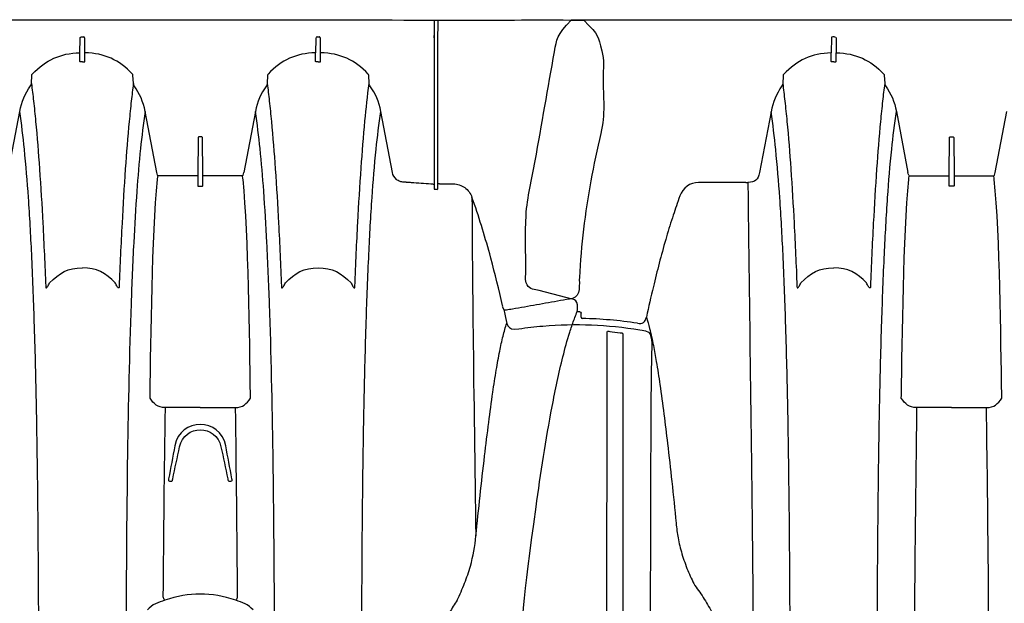
# Model space of a CAD drawing. Units: inches. Extents: x 0 to 528, y 0 to 408.
# Drawn here: x 270 to 294, y 188 to 203 of the extents above; entities that cross this region are included whole.
import ezdxf

# ---------------------------------------------------------------- set-up
doc = ezdxf.new("R2010")
doc.units = ezdxf.units.IN
doc.header["$LTSCALE"] = 48
doc.header["$MEASUREMENT"] = 0
doc.layers.add('pipe', color=7, linetype='Continuous')

# ---------------------------------------------------------------- blocks, each defined once
blk = doc.blocks.new('36 HC Top')
at = {"layer": 'pipe'}
for p, q in [((65.285, 44.784), (65.253, 44.784)), ((66.784, 44.784), (66.752, 44.784)), ((66.019, 42.946), (65.146, 42.946)), ((66.019, 42.946), (66.891, 42.946)), ((107.234, 42.946), (106.362, 42.946)), ((107.234, 42.946), (108.106, 42.946)), ((64.763, 42.709), (64.764, 42.64)), ((67.274, 42.709), (67.273, 42.64)), ((105.978, 42.709), (105.98, 42.64)), ((108.49, 42.709), (108.488, 42.64)), ((116.487, 40.687), (116.485, 40.59)), ((58.468, 40.43), (58.432, 40.525)), ((116.519, 40.554), (116.549, 40.553)), ((114.665, 39.855), (114.682, 39.926)), ((58.762, 39.219), (58.791, 39.111)), ((60.089, 37.484), (60.083, 37.371)), ((60.145, 37.495), (60.124, 37.495)), ((60.18, 37.384), (60.18, 37.484)), ((60.18, 33.271), (60.18, 37.484)), ((65.956, 37.405), (65.956, 37.383)), ((65.956, 37.383), (65.956, 37.359)), ((66.066, 37.415), (65.971, 37.415)), ((66.081, 37.383), (66.081, 37.405)), ((66.081, 37.359), (66.081, 37.383)), ((107.171, 37.383), (107.171, 37.405)), ((107.171, 37.359), (107.171, 37.383)), ((107.186, 37.415), (107.281, 37.415)), ((107.296, 37.405), (107.296, 37.383)), ((107.296, 37.383), (107.296, 37.359)), ((60.048, 37.361), (59.699, 37.361)), ((60.083, 37.371), (60.083, 33.833)), ((60.88, 37.318), (60.864, 37.318)), ((60.88, 37.318), (60.931, 37.318)), ((64.951, 37.253), (64.953, 37.231)), ((64.953, 37.231), (64.963, 37.155)), ((64.982, 37.161), (65.941, 37.161)), ((65.956, 37.359), (65.956, 37.31)), ((65.956, 37.31), (65.956, 37.287)), ((65.956, 37.287), (65.956, 37.239)), ((65.956, 37.239), (65.956, 37.217)), ((65.956, 37.217), (65.956, 37.171)), ((65.956, 37.171), (65.956, 37.159)), ((65.956, 37.159), (65.956, 37.145)), ((65.956, 37.145), (65.964, 36.203)), ((66.073, 36.203), (66.081, 37.145)), ((66.081, 37.31), (66.081, 37.359)), ((66.081, 37.287), (66.081, 37.31)), ((66.081, 37.239), (66.081, 37.287)), ((66.081, 37.217), (66.081, 37.239)), ((66.081, 37.171), (66.081, 37.217)), ((66.081, 37.159), (66.081, 37.171)), ((66.081, 37.145), (66.081, 37.159)), ((66.096, 37.161), (67.055, 37.161)), ((67.084, 37.231), (67.074, 37.155)), ((67.086, 37.253), (67.084, 37.231)), ((106.167, 37.253), (106.169, 37.231)), ((106.169, 37.231), (106.178, 37.155)), ((107.157, 37.161), (106.197, 37.161)), ((107.171, 37.31), (107.171, 37.359)), ((107.171, 37.287), (107.171, 37.31)), ((107.171, 37.239), (107.171, 37.287)), ((107.171, 37.217), (107.171, 37.239)), ((107.171, 37.171), (107.171, 37.217)), ((107.171, 37.159), (107.171, 37.171)), ((107.171, 37.145), (107.171, 37.159)), ((107.18, 36.203), (107.171, 37.145)), ((107.296, 37.145), (107.288, 36.203)), ((107.296, 37.359), (107.296, 37.31)), ((107.296, 37.31), (107.296, 37.287)), ((107.296, 37.287), (107.296, 37.239)), ((107.296, 37.239), (107.296, 37.217)), ((107.296, 37.217), (107.296, 37.171)), ((107.296, 37.171), (107.296, 37.159)), ((107.296, 37.159), (107.296, 37.145)), ((108.271, 37.161), (107.311, 37.161)), ((108.299, 37.231), (108.29, 37.155)), ((108.301, 37.253), (108.299, 37.231)), ((112.372, 37.324), (112.321, 37.324)), ((112.372, 37.324), (113.554, 37.324)), ((61.219, 37.073), (61.508, 35.552)), ((64.64, 35.552), (64.929, 37.073)), ((67.107, 37.073), (67.396, 35.552)), ((70.817, 37.073), (70.528, 35.552)), ((106.145, 37.073), (105.856, 35.552)), ((108.612, 35.552), (108.323, 37.073)), ((111.743, 35.559), (112.032, 37.079)), ((65.979, 36.188), (66.058, 36.188)), ((107.273, 36.188), (107.195, 36.188)), ((61.801, 34.854), (61.812, 34.645)), ((64.337, 34.645), (64.348, 34.854)), ((67.689, 34.854), (67.7, 34.645)), ((70.235, 34.854), (70.225, 34.645)), ((108.915, 34.645), (108.905, 34.854)), ((111.44, 34.652), (111.45, 34.861)), ((63.012, 34.305), (63.012, 34.084)), ((63.137, 34.305), (63.137, 34.084)), ((68.9, 34.305), (68.9, 34.084)), ((69.025, 34.305), (69.025, 34.084)), ((110.115, 34.305), (110.115, 34.084)), ((110.24, 34.305), (110.24, 34.09)), ((63.012, 34.084), (63.015, 33.728)), ((63.134, 33.728), (63.137, 34.084)), ((68.9, 34.084), (68.903, 33.728)), ((69.025, 34.084), (69.022, 33.728)), ((110.119, 33.728), (110.115, 34.084)), ((110.237, 33.728), (110.24, 34.062)), ((110.24, 34.062), (110.24, 34.09)), ((60.083, 33.833), (60.081, 33.271)), ((60.18, 33.714), (60.18, 33.654)), ((63.045, 33.692), (63.05, 33.692)), ((63.099, 33.692), (63.05, 33.692)), ((68.992, 33.692), (68.933, 33.692)), ((110.154, 33.692), (110.202, 33.692))]:
    blk.add_line(p, q, dxfattribs=at)
for points in [[(54.775, 45.662), (54.778, 47.282), (54.789, 48.903), (54.789, 50.523)], [(61.988, 50.523), (61.988, 49.553), (61.986, 48.583), (61.981, 47.612)], [(70.049, 50.523), (70.049, 49.553), (70.051, 48.583), (70.056, 47.612)], [(106.299, 50.523), (106.299, 47.997), (106.328, 45.472), (106.362, 42.946)], [(108.106, 42.946), (108.14, 45.472), (108.169, 47.997), (108.169, 50.523)], [(109.092, 50.523), (109.092, 49.553), (109.09, 48.583), (109.085, 47.612)], [(111.264, 50.523), (111.264, 49.554), (111.266, 48.585), (111.271, 47.615)], [(112.212, 46.14), (112.197, 47.601), (112.187, 49.062), (112.187, 50.523)], [(118.028, 50.486), (117.963, 48.018), (117.947, 47.873), (117.611, 45.428)], [(64.162, 48.992), (64.165, 48.141), (64.168, 47.291), (64.175, 46.44)], [(67.836, 44.091), (67.86, 45.725), (67.87, 47.358), (67.874, 48.992)], [(55.464, 43.025), (55.464, 44.969), (55.464, 46.912), (55.464, 48.856)], [(55.861, 48.64), (55.861, 46.772), (55.861, 44.903), (55.86, 43.035)], [(59.601, 47.755), (59.669, 47.855), (59.734, 47.958), (59.794, 48.063)], [(64.698, 48), (64.817, 47.856), (64.97, 47.812), (65.132, 47.758)], [(66.904, 47.758), (67.067, 47.812), (67.219, 47.856), (67.339, 48)], [(113.41, 47.73), (113.335, 47.849), (113.265, 47.972), (113.2, 48.097)], [(59.601, 47.755), (59.567, 47.686), (59.536, 47.616), (59.505, 47.546)], [(65.095, 47.672), (65.105, 47.701), (65.103, 47.734), (65.132, 47.758)], [(65.132, 47.758), (65.749, 47.552), (66.288, 47.552), (66.904, 47.758)], [(66.904, 47.758), (66.933, 47.734), (66.931, 47.701), (66.942, 47.672)], [(113.646, 47.387), (113.562, 47.498), (113.483, 47.612), (113.41, 47.73)], [(59.505, 47.546), (59.474, 47.474), (59.445, 47.402), (59.417, 47.33)], [(61.981, 47.612), (61.977, 46.73), (61.97, 45.847), (61.96, 44.965)], [(65.146, 42.946), (65.125, 44.521), (65.106, 46.097), (65.095, 47.672)], [(66.942, 47.672), (66.931, 46.097), (66.911, 44.521), (66.891, 42.946)], [(70.056, 47.612), (70.06, 46.73), (70.067, 45.847), (70.077, 44.965)], [(109.085, 47.612), (109.08, 46.73), (109.073, 45.847), (109.063, 44.965)], [(111.271, 47.615), (111.276, 46.734), (111.282, 45.852), (111.293, 44.97)], [(59.417, 47.33), (59.363, 47.19), (59.314, 47.048), (59.273, 46.903)], [(113.822, 47.011), (113.769, 47.139), (113.711, 47.265), (113.646, 47.387)], [(113.968, 46.601), (113.926, 46.74), (113.877, 46.877), (113.822, 47.011)], [(59.273, 46.903), (59.203, 46.658), (59.152, 46.407), (59.136, 46.151)], [(114.066, 46.201), (114.041, 46.336), (114.007, 46.469), (113.968, 46.601)], [(64.175, 46.44), (64.181, 45.657), (64.189, 44.874), (64.201, 44.091)], [(59.136, 46.151), (59.102, 45.816), (59.067, 45.482), (59.03, 45.147)], [(59.206, 41.03), (59.187, 42.737), (59.162, 44.444), (59.136, 46.151)], [(112.233, 44.227), (112.225, 44.865), (112.218, 45.502), (112.212, 46.14)], [(114.094, 46.02), (114.086, 46.081), (114.077, 46.141), (114.066, 46.201)], [(114.112, 45.832), (114.108, 45.895), (114.102, 45.958), (114.094, 46.02)], [(114.222, 44.792), (114.184, 45.139), (114.147, 45.485), (114.112, 45.832)], [(54.766, 43.231), (54.771, 44.042), (54.773, 44.852), (54.775, 45.662)], [(117.611, 45.428), (117.496, 44.588), (117.367, 43.752), (117.21, 42.919)], [(59.03, 45.147), (58.994, 44.816), (58.956, 44.485), (58.917, 44.154)], [(61.96, 44.965), (61.951, 44.237), (61.94, 43.51), (61.925, 42.783)], [(65.253, 44.784), (65.215, 44.784), (65.223, 44.754), (65.228, 44.728)], [(65.332, 44.728), (65.325, 44.757), (65.323, 44.784), (65.285, 44.784)], [(66.752, 44.784), (66.713, 44.784), (66.711, 44.757), (66.705, 44.728)], [(66.809, 44.728), (66.813, 44.754), (66.822, 44.784), (66.784, 44.784)], [(70.077, 44.965), (70.086, 44.237), (70.097, 43.51), (70.112, 42.783)], [(109.063, 44.965), (109.054, 44.237), (109.043, 43.51), (109.029, 42.783)], [(111.293, 44.97), (111.301, 44.243), (111.312, 43.517), (111.327, 42.79)], [(114.329, 43.842), (114.292, 44.159), (114.256, 44.475), (114.222, 44.792)], [(65.228, 44.727), (65.28, 44.451), (65.332, 44.175), (65.383, 43.899)], [(65.501, 43.922), (65.444, 44.191), (65.388, 44.459), (65.332, 44.727)], [(66.705, 44.728), (66.649, 44.459), (66.593, 44.191), (66.536, 43.922)], [(66.654, 43.899), (66.705, 44.175), (66.757, 44.452), (66.809, 44.728)], [(58.917, 44.154), (58.884, 43.874), (58.85, 43.595), (58.814, 43.316)], [(64.201, 44.091), (64.219, 42.846), (64.246, 41.6), (64.29, 40.355)], [(67.747, 40.355), (67.791, 41.6), (67.817, 42.846), (67.836, 44.091)], [(112.296, 39.443), (112.276, 41.037), (112.253, 42.632), (112.233, 44.227)], [(65.383, 43.899), (65.513, 43.194), (66.523, 43.194), (66.654, 43.899)], [(66.536, 43.922), (66.417, 43.364), (65.62, 43.364), (65.501, 43.922)], [(114.519, 42.372), (114.448, 42.861), (114.387, 43.351), (114.329, 43.842)], [(58.814, 43.316), (58.782, 43.065), (58.748, 42.815), (58.712, 42.565)], [(54.755, 42.016), (54.761, 42.421), (54.764, 42.826), (54.766, 43.231)], [(55.86, 43.035), (55.86, 42.601), (55.86, 42.166), (55.859, 41.732)], [(55.465, 41.852), (55.464, 42.243), (55.464, 42.634), (55.464, 43.025)], [(65.146, 42.946), (64.954, 42.946), (64.861, 42.853), (64.763, 42.709)], [(66.891, 42.946), (67.082, 42.946), (67.175, 42.853), (67.274, 42.709)], [(106.362, 42.946), (106.17, 42.946), (106.077, 42.853), (105.978, 42.709)], [(108.106, 42.946), (108.298, 42.946), (108.391, 42.853), (108.49, 42.709)], [(111.327, 42.79), (111.341, 42.129), (111.357, 41.468), (111.378, 40.807)], [(117.21, 42.919), (117.131, 42.503), (117.044, 42.089), (116.941, 41.678)], [(58.712, 42.565), (58.685, 42.379), (58.656, 42.193), (58.625, 42.008)], [(61.925, 42.783), (61.912, 42.122), (61.895, 41.461), (61.874, 40.799)], [(64.764, 42.64), (64.79, 41.197), (64.811, 38.685), (64.951, 37.253)], [(67.273, 42.64), (67.247, 41.197), (67.226, 38.685), (67.086, 37.253)], [(70.112, 42.783), (70.125, 42.122), (70.142, 41.461), (70.163, 40.799)], [(105.98, 42.64), (106.005, 41.197), (106.026, 38.685), (106.167, 37.253)], [(108.488, 42.64), (108.463, 41.197), (108.442, 38.685), (108.301, 37.253)], [(109.029, 42.783), (109.015, 42.122), (108.999, 41.461), (108.977, 40.799)], [(114.609, 41.797), (114.576, 41.988), (114.547, 42.18), (114.519, 42.372)], [(54.741, 41.409), (54.748, 41.611), (54.752, 41.814), (54.755, 42.016)], [(55.466, 41.11), (55.466, 41.357), (55.465, 41.605), (55.465, 41.852)], [(58.625, 42.008), (58.599, 41.85), (58.57, 41.693), (58.539, 41.536)], [(55.859, 41.732), (55.859, 41.508), (55.859, 41.284), (55.858, 41.059)], [(114.682, 41.396), (114.656, 41.529), (114.631, 41.663), (114.609, 41.797)], [(116.941, 41.678), (116.889, 41.472), (116.834, 41.268), (116.771, 41.066)], [(54.782, 41.11), (54.757, 41.209), (54.737, 41.305), (54.741, 41.409)], [(58.539, 41.536), (58.514, 41.41), (58.487, 41.285), (58.456, 41.161)], [(114.776, 40.969), (114.741, 41.11), (114.71, 41.253), (114.682, 41.396)], [(55.04, 41.007), (54.985, 41.016), (54.803, 41.025), (54.782, 41.11)], [(55.529, 41.076), (55.502, 41.08), (55.465, 41.068), (55.466, 41.11)], [(55.794, 41.049), (55.706, 41.057), (55.617, 41.066), (55.529, 41.076)], [(58.456, 41.161), (58.429, 41.052), (58.4, 40.943), (58.365, 40.836)], [(116.771, 41.066), (116.739, 40.965), (116.705, 40.864), (116.668, 40.765)], [(57.462, 40.909), (56.644, 40.839), (55.849, 40.871), (55.04, 41.007)], [(55.858, 41.059), (55.86, 41.016), (55.818, 41.043), (55.794, 41.049)], [(58.064, 40.98), (57.864, 40.95), (57.664, 40.927), (57.462, 40.909)], [(58.413, 40.612), (58.362, 40.848), (58.379, 41.027), (58.064, 40.98)], [(59.225, 39.103), (59.22, 39.745), (59.214, 40.388), (59.206, 41.03)], [(114.855, 40.687), (114.826, 40.78), (114.8, 40.874), (114.776, 40.969)], [(115.08, 40.842), (114.947, 40.863), (114.883, 40.818), (114.855, 40.687)], [(115.08, 40.842), (115.536, 40.77), (115.991, 40.73), (116.453, 40.722)], [(58.429, 40.538), (58.424, 40.563), (58.418, 40.588), (58.413, 40.612)], [(61.874, 40.799), (61.856, 40.236), (61.835, 39.673), (61.808, 39.11)], [(70.163, 40.799), (70.18, 40.236), (70.202, 39.673), (70.229, 39.11)], [(108.977, 40.799), (108.96, 40.236), (108.938, 39.673), (108.911, 39.11)], [(111.378, 40.807), (111.396, 40.244), (111.417, 39.681), (111.444, 39.119)], [(114.682, 39.926), (114.743, 40.179), (114.801, 40.432), (114.855, 40.687)], [(116.487, 40.687), (116.488, 40.712), (116.477, 40.722), (116.453, 40.722)], [(116.519, 40.554), (116.496, 40.554), (116.484, 40.567), (116.485, 40.59)], [(116.668, 40.765), (116.632, 40.667), (116.58, 40.577), (116.577, 40.464)], [(56.725, 40.221), (56.924, 40.259), (57.124, 40.294), (57.323, 40.329)], [(57.323, 40.329), (57.523, 40.364), (57.722, 40.4), (57.922, 40.435)], [(57.922, 40.435), (58.022, 40.452), (58.121, 40.47), (58.221, 40.488)], [(58.221, 40.488), (58.271, 40.496), (58.321, 40.505), (58.371, 40.514)], [(58.371, 40.514), (58.393, 40.518), (58.438, 40.498), (58.429, 40.538)], [(58.468, 40.43), (58.446, 40.423), (58.469, 40.407), (58.472, 40.395)], [(58.472, 40.395), (58.56, 40.001), (58.656, 39.609), (58.762, 39.219)], [(64.29, 40.355), (64.308, 39.845), (64.329, 39.335), (64.355, 38.826)], [(67.682, 38.826), (67.708, 39.335), (67.729, 39.845), (67.747, 40.355)], [(116.549, 40.553), (116.56, 40.553), (116.572, 40.553), (116.583, 40.551)], [(116.577, 40.464), (116.57, 40.2), (116.674, 40.253), (116.87, 40.2)], [(56.551, 39.699), (56.559, 39.833), (56.507, 40.181), (56.725, 40.221)], [(116.87, 40.2), (116.87, 40.2), (117.538, 40.021), (117.538, 40.021)], [(62.157, 39.916), (62.146, 39.64), (62.135, 39.364), (62.122, 39.087)], [(62.158, 39.937), (62.157, 39.93), (62.157, 39.923), (62.157, 39.916)], [(62.161, 39.952), (62.159, 39.947), (62.159, 39.942), (62.158, 39.937)], [(62.167, 39.959), (62.164, 39.958), (62.163, 39.955), (62.161, 39.952)], [(62.174, 39.959), (62.171, 39.96), (62.169, 39.96), (62.167, 39.959)], [(62.186, 39.95), (62.182, 39.954), (62.179, 39.958), (62.174, 39.959)], [(62.205, 39.925), (62.199, 39.934), (62.193, 39.942), (62.186, 39.95)], [(62.229, 39.883), (62.222, 39.898), (62.214, 39.912), (62.205, 39.925)], [(62.254, 39.835), (62.246, 39.851), (62.238, 39.867), (62.229, 39.883)], [(63.944, 39.925), (63.925, 39.897), (63.91, 39.865), (63.894, 39.835)], [(63.963, 39.95), (63.956, 39.942), (63.95, 39.933), (63.944, 39.925)], [(63.975, 39.959), (63.97, 39.958), (63.966, 39.954), (63.963, 39.95)], [(63.982, 39.959), (63.98, 39.96), (63.978, 39.96), (63.975, 39.959)], [(63.987, 39.952), (63.986, 39.955), (63.985, 39.958), (63.982, 39.959)], [(63.991, 39.937), (63.99, 39.942), (63.989, 39.947), (63.987, 39.952)], [(63.992, 39.916), (63.992, 39.923), (63.991, 39.93), (63.991, 39.937)], [(64.063, 38.345), (64.036, 38.868), (64.012, 39.392), (63.992, 39.916)], [(67.973, 38.345), (68.001, 38.868), (68.024, 39.392), (68.045, 39.916)], [(68.045, 39.916), (68.045, 39.923), (68.045, 39.93), (68.046, 39.937)], [(68.046, 39.937), (68.046, 39.942), (68.047, 39.947), (68.049, 39.952)], [(68.049, 39.952), (68.05, 39.955), (68.052, 39.958), (68.055, 39.959)], [(68.055, 39.959), (68.057, 39.96), (68.059, 39.96), (68.061, 39.959)], [(68.061, 39.959), (68.067, 39.958), (68.071, 39.954), (68.074, 39.95)], [(68.074, 39.95), (68.081, 39.942), (68.087, 39.933), (68.093, 39.925)], [(68.093, 39.925), (68.112, 39.897), (68.127, 39.865), (68.142, 39.835)], [(69.832, 39.925), (69.813, 39.897), (69.797, 39.865), (69.782, 39.835)], [(69.87, 39.959), (69.868, 39.96), (69.865, 39.96), (69.863, 39.959)], [(69.876, 39.952), (69.874, 39.955), (69.873, 39.958), (69.87, 39.959)], [(69.878, 39.937), (69.878, 39.942), (69.878, 39.947), (69.876, 39.952)], [(69.879, 39.916), (69.88, 39.923), (69.879, 39.93), (69.878, 39.937)], [(69.951, 38.345), (69.924, 38.868), (69.9, 39.392), (69.879, 39.916)], [(109.189, 38.345), (109.216, 38.868), (109.24, 39.392), (109.261, 39.916)], [(109.261, 39.916), (109.261, 39.923), (109.261, 39.93), (109.262, 39.937)], [(109.262, 39.937), (109.262, 39.942), (109.263, 39.947), (109.265, 39.952)], [(109.265, 39.952), (109.266, 39.955), (109.268, 39.958), (109.27, 39.959)], [(109.27, 39.959), (109.272, 39.96), (109.275, 39.96), (109.277, 39.959)], [(109.308, 39.925), (109.327, 39.897), (109.343, 39.865), (109.358, 39.835)], [(111.047, 39.925), (111.029, 39.897), (111.013, 39.865), (110.998, 39.835)], [(111.086, 39.959), (111.084, 39.96), (111.081, 39.96), (111.079, 39.959)], [(111.091, 39.952), (111.09, 39.955), (111.088, 39.958), (111.086, 39.959)], [(111.094, 39.937), (111.094, 39.942), (111.093, 39.947), (111.091, 39.952)], [(111.095, 39.916), (111.095, 39.923), (111.095, 39.93), (111.094, 39.937)], [(111.167, 38.345), (111.139, 38.868), (111.116, 39.392), (111.095, 39.916)], [(114.517, 39.267), (114.568, 39.462), (114.618, 39.658), (114.665, 39.855)], [(117.538, 40.021), (117.648, 39.992), (117.765, 40.007), (117.835, 39.877)], [(56.446, 38.489), (56.493, 38.892), (56.528, 39.294), (56.551, 39.699)], [(63.074, 39.455), (62.72, 39.455), (62.489, 39.585), (62.254, 39.835)], [(63.894, 39.835), (63.659, 39.585), (63.429, 39.455), (63.074, 39.455)], [(68.142, 39.835), (68.377, 39.585), (68.608, 39.455), (68.962, 39.455)], [(69.782, 39.835), (69.547, 39.585), (69.317, 39.455), (68.962, 39.455)], [(109.358, 39.835), (109.593, 39.585), (109.824, 39.455), (110.178, 39.455)], [(110.998, 39.835), (110.763, 39.585), (110.532, 39.455), (110.178, 39.455)], [(112.321, 37.324), (112.314, 38.03), (112.305, 38.736), (112.296, 39.443)], [(58.791, 39.111), (58.921, 38.635), (59.064, 38.163), (59.233, 37.699)], [(59.231, 38.336), (59.229, 38.591), (59.227, 38.847), (59.225, 39.103)], [(61.808, 39.11), (61.786, 38.639), (61.76, 38.169), (61.727, 37.698)], [(70.229, 39.11), (70.251, 38.639), (70.277, 38.169), (70.31, 37.698)], [(108.911, 39.11), (108.889, 38.639), (108.863, 38.169), (108.831, 37.698)], [(111.444, 39.119), (111.466, 38.648), (111.492, 38.177), (111.525, 37.707)], [(114.353, 38.68), (114.41, 38.875), (114.465, 39.071), (114.517, 39.267)], [(62.122, 39.087), (62.11, 38.833), (62.098, 38.578), (62.084, 38.324)], [(64.355, 38.826), (64.377, 38.396), (64.402, 37.968), (64.433, 37.539)], [(67.604, 37.539), (67.635, 37.968), (67.66, 38.396), (67.682, 38.826)], [(114.185, 38.139), (114.244, 38.318), (114.3, 38.499), (114.353, 38.68)], [(56.014, 36.1), (56.207, 36.889), (56.35, 37.683), (56.446, 38.489)], [(59.233, 37.699), (59.232, 37.911), (59.231, 38.123), (59.231, 38.336)], [(62.084, 38.324), (62.06, 37.868), (62.033, 37.413), (62.001, 36.958)], [(64.146, 36.986), (64.115, 37.438), (64.088, 37.892), (64.063, 38.345)], [(67.891, 36.986), (67.922, 37.438), (67.949, 37.892), (67.973, 38.345)], [(70.034, 36.986), (70.002, 37.438), (69.975, 37.892), (69.951, 38.345)], [(109.106, 36.986), (109.138, 37.438), (109.165, 37.892), (109.189, 38.345)], [(111.25, 36.986), (111.218, 37.438), (111.191, 37.892), (111.167, 38.345)], [(114.108, 37.91), (114.134, 37.986), (114.16, 38.062), (114.185, 38.139)], [(117.861, 38.152), (117.832, 37.687), (117.713, 37.242), (117.633, 36.787)], [(114.02, 37.661), (114.05, 37.744), (114.079, 37.827), (114.108, 37.91)], [(59.415, 37.454), (59.331, 37.515), (59.267, 37.601), (59.233, 37.699)], [(61.727, 37.698), (61.699, 37.298), (61.667, 36.897), (61.626, 36.497)], [(70.31, 37.698), (70.337, 37.298), (70.37, 36.897), (70.411, 36.497)], [(108.831, 37.698), (108.803, 37.298), (108.771, 36.897), (108.73, 36.497)], [(111.525, 37.707), (111.552, 37.306), (111.585, 36.905), (111.626, 36.505)], [(113.554, 37.324), (113.768, 37.324), (113.948, 37.465), (114.02, 37.661)], [(59.551, 37.385), (59.502, 37.4), (59.456, 37.424), (59.415, 37.454)], [(59.623, 37.367), (59.599, 37.371), (59.574, 37.377), (59.551, 37.385)], [(60.124, 37.495), (60.111, 37.495), (60.091, 37.507), (60.089, 37.484)], [(60.171, 37.492), (60.162, 37.494), (60.154, 37.495), (60.145, 37.495)], [(60.178, 37.488), (60.176, 37.49), (60.173, 37.491), (60.171, 37.492)], [(60.18, 37.486), (60.18, 37.487), (60.179, 37.488), (60.178, 37.488)], [(60.18, 37.484), (60.181, 37.485), (60.18, 37.485), (60.18, 37.486)], [(60.181, 37.381), (60.181, 37.381), (60.181, 37.382), (60.181, 37.382)], [(60.183, 37.377), (60.182, 37.379), (60.182, 37.38), (60.181, 37.381)], [(60.188, 37.373), (60.186, 37.374), (60.184, 37.376), (60.183, 37.377)], [(64.433, 37.539), (64.459, 37.186), (64.488, 36.833), (64.525, 36.481)], [(65.971, 37.415), (65.963, 37.415), (65.956, 37.415), (65.956, 37.405)], [(66.081, 37.405), (66.081, 37.415), (66.074, 37.415), (66.066, 37.415)], [(67.512, 36.481), (67.549, 36.833), (67.578, 37.186), (67.604, 37.539)], [(107.171, 37.405), (107.171, 37.415), (107.179, 37.415), (107.186, 37.415)], [(107.281, 37.415), (107.289, 37.415), (107.296, 37.415), (107.296, 37.405)], [(59.699, 37.361), (59.674, 37.361), (59.648, 37.363), (59.623, 37.367)], [(60.048, 37.361), (60.061, 37.361), (60.081, 37.348), (60.083, 37.371)], [(60.204, 37.365), (60.198, 37.367), (60.193, 37.37), (60.188, 37.373)], [(60.228, 37.359), (60.22, 37.36), (60.212, 37.362), (60.204, 37.365)], [(60.242, 37.357), (60.237, 37.358), (60.233, 37.358), (60.228, 37.359)], [(60.257, 37.356), (60.252, 37.356), (60.247, 37.357), (60.242, 37.357)], [(60.748, 37.322), (60.584, 37.333), (60.421, 37.344), (60.257, 37.356)], [(60.864, 37.318), (60.826, 37.318), (60.786, 37.319), (60.748, 37.322)], [(60.931, 37.318), (60.948, 37.318), (60.965, 37.316), (60.982, 37.313)], [(60.982, 37.313), (60.998, 37.31), (61.015, 37.306), (61.03, 37.3)], [(61.03, 37.3), (61.062, 37.288), (61.092, 37.271), (61.118, 37.248)], [(61.118, 37.248), (61.171, 37.204), (61.207, 37.14), (61.219, 37.073)], [(64.95, 37.139), (64.941, 37.118), (64.934, 37.096), (64.929, 37.073)], [(64.95, 37.139), (64.957, 37.155), (64.965, 37.161), (64.982, 37.161)], [(65.941, 37.161), (65.951, 37.161), (65.955, 37.157), (65.956, 37.147)], [(66.081, 37.147), (66.082, 37.157), (66.086, 37.161), (66.096, 37.161)], [(67.055, 37.161), (67.072, 37.161), (67.08, 37.155), (67.087, 37.139)], [(67.087, 37.139), (67.096, 37.118), (67.103, 37.096), (67.107, 37.073)], [(106.166, 37.139), (106.156, 37.118), (106.149, 37.096), (106.145, 37.073)], [(106.197, 37.161), (106.181, 37.161), (106.172, 37.155), (106.166, 37.139)], [(107.171, 37.147), (107.171, 37.157), (107.166, 37.161), (107.157, 37.161)], [(107.311, 37.161), (107.302, 37.161), (107.297, 37.157), (107.296, 37.147)], [(108.302, 37.139), (108.296, 37.155), (108.287, 37.161), (108.271, 37.161)], [(108.302, 37.139), (108.312, 37.118), (108.319, 37.096), (108.323, 37.073)], [(112.032, 37.079), (112.065, 37.252), (112.142, 37.324), (112.321, 37.324)], [(62.001, 36.958), (61.973, 36.568), (61.942, 36.178), (61.905, 35.789)], [(64.243, 35.799), (64.205, 36.194), (64.174, 36.59), (64.146, 36.986)], [(67.794, 35.799), (67.831, 36.194), (67.863, 36.59), (67.891, 36.986)], [(70.131, 35.799), (70.093, 36.194), (70.062, 36.59), (70.034, 36.986)], [(109.009, 35.799), (109.047, 36.194), (109.078, 36.59), (109.106, 36.986)], [(111.346, 35.799), (111.309, 36.194), (111.277, 36.59), (111.25, 36.986)], [(117.633, 36.787), (117.473, 35.878), (117.312, 34.969), (117.152, 34.06)], [(61.626, 36.497), (61.594, 36.181), (61.556, 35.866), (61.508, 35.552)], [(64.525, 36.481), (64.557, 36.171), (64.594, 35.861), (64.64, 35.552)], [(67.396, 35.552), (67.442, 35.861), (67.48, 36.171), (67.512, 36.481)], [(70.411, 36.497), (70.443, 36.181), (70.481, 35.866), (70.528, 35.552)], [(108.73, 36.497), (108.697, 36.181), (108.659, 35.866), (108.612, 35.552)], [(111.626, 36.505), (111.658, 36.189), (111.696, 35.873), (111.743, 35.559)], [(65.964, 36.203), (65.964, 36.192), (65.968, 36.188), (65.979, 36.188)], [(66.058, 36.188), (66.068, 36.188), (66.073, 36.192), (66.073, 36.203)], [(107.195, 36.188), (107.184, 36.188), (107.18, 36.192), (107.18, 36.203)], [(107.288, 36.203), (107.288, 36.192), (107.284, 36.188), (107.273, 36.188)], [(55.957, 34.721), (55.957, 35.182), (55.901, 35.636), (56.014, 36.1)], [(61.905, 35.789), (61.875, 35.477), (61.842, 35.165), (61.801, 34.854)], [(64.295, 35.292), (64.276, 35.461), (64.259, 35.63), (64.243, 35.799)], [(67.742, 35.292), (67.761, 35.461), (67.778, 35.63), (67.794, 35.799)], [(70.183, 35.292), (70.164, 35.461), (70.147, 35.63), (70.131, 35.799)], [(108.957, 35.292), (108.976, 35.461), (108.993, 35.63), (109.009, 35.799)], [(111.399, 35.292), (111.38, 35.461), (111.362, 35.63), (111.346, 35.799)], [(61.508, 35.552), (61.554, 35.313), (61.641, 35.108), (61.782, 34.91)], [(64.367, 34.91), (64.508, 35.108), (64.595, 35.313), (64.64, 35.552)], [(67.396, 35.552), (67.442, 35.313), (67.529, 35.108), (67.67, 34.91)], [(70.528, 35.552), (70.483, 35.313), (70.396, 35.108), (70.255, 34.91)], [(108.885, 34.91), (108.744, 35.108), (108.657, 35.313), (108.612, 35.552)], [(111.47, 34.916), (111.61, 35.115), (111.698, 35.32), (111.743, 35.559)], [(64.348, 34.854), (64.329, 35), (64.311, 35.146), (64.295, 35.292)], [(67.689, 34.854), (67.708, 35), (67.726, 35.146), (67.742, 35.292)], [(70.235, 34.854), (70.217, 35), (70.199, 35.146), (70.183, 35.292)], [(108.905, 34.854), (108.924, 35), (108.941, 35.146), (108.957, 35.292)], [(111.451, 34.854), (111.432, 35), (111.415, 35.146), (111.399, 35.292)], [(55.99, 34.035), (55.928, 34.266), (55.956, 34.492), (55.957, 34.721)], [(61.782, 34.91), (61.794, 34.893), (61.8, 34.875), (61.801, 34.854)], [(64.348, 34.854), (64.349, 34.875), (64.355, 34.893), (64.367, 34.91)], [(67.67, 34.91), (67.682, 34.893), (67.688, 34.875), (67.689, 34.854)], [(70.255, 34.91), (70.243, 34.893), (70.237, 34.875), (70.235, 34.854)], [(108.905, 34.854), (108.904, 34.875), (108.897, 34.893), (108.885, 34.91)], [(111.45, 34.861), (111.452, 34.882), (111.457, 34.899), (111.47, 34.916)], [(61.812, 34.645), (61.812, 34.635), (61.815, 34.628), (61.822, 34.621)], [(61.822, 34.621), (62.164, 34.261), (62.515, 34.103), (63.012, 34.084)], [(63.137, 34.084), (63.634, 34.103), (63.984, 34.261), (64.327, 34.621)], [(64.327, 34.621), (64.334, 34.628), (64.337, 34.635), (64.337, 34.645)], [(67.7, 34.645), (67.7, 34.635), (67.703, 34.628), (67.71, 34.621)], [(67.71, 34.621), (68.052, 34.261), (68.403, 34.103), (68.9, 34.084)], [(70.215, 34.621), (69.872, 34.261), (69.522, 34.103), (69.025, 34.084)], [(70.225, 34.645), (70.224, 34.635), (70.221, 34.628), (70.215, 34.621)], [(108.925, 34.621), (108.919, 34.628), (108.916, 34.635), (108.915, 34.645)], [(110.115, 34.084), (109.619, 34.103), (109.268, 34.261), (108.925, 34.621)], [(110.24, 34.09), (110.737, 34.109), (111.087, 34.267), (111.43, 34.627)], [(111.43, 34.627), (111.436, 34.635), (111.439, 34.642), (111.44, 34.652)], [(63.014, 34.308), (63.013, 34.307), (63.012, 34.306), (63.012, 34.305)], [(63.022, 34.311), (63.019, 34.311), (63.016, 34.31), (63.014, 34.308)], [(63.034, 34.313), (63.03, 34.313), (63.026, 34.312), (63.022, 34.311)], [(63.047, 34.314), (63.042, 34.314), (63.038, 34.314), (63.034, 34.313)], [(63.074, 34.314), (63.065, 34.314), (63.056, 34.314), (63.047, 34.314)], [(63.074, 34.314), (63.084, 34.314), (63.093, 34.314), (63.102, 34.314)], [(63.102, 34.314), (63.106, 34.314), (63.111, 34.314), (63.115, 34.313)], [(63.115, 34.313), (63.119, 34.313), (63.123, 34.312), (63.127, 34.311)], [(63.127, 34.311), (63.13, 34.311), (63.132, 34.31), (63.135, 34.308)], [(63.135, 34.308), (63.136, 34.307), (63.137, 34.306), (63.137, 34.305)], [(68.902, 34.308), (68.901, 34.307), (68.9, 34.306), (68.9, 34.305)], [(68.91, 34.311), (68.907, 34.311), (68.904, 34.31), (68.902, 34.308)], [(68.921, 34.313), (68.918, 34.313), (68.914, 34.312), (68.91, 34.311)], [(68.935, 34.314), (68.93, 34.314), (68.926, 34.314), (68.921, 34.313)], [(68.962, 34.314), (68.953, 34.314), (68.944, 34.314), (68.935, 34.314)], [(68.962, 34.314), (68.972, 34.314), (68.981, 34.314), (68.99, 34.314)], [(68.99, 34.314), (68.994, 34.314), (68.999, 34.314), (69.003, 34.313)], [(69.023, 34.308), (69.024, 34.307), (69.025, 34.306), (69.025, 34.305)], [(110.118, 34.308), (110.116, 34.307), (110.115, 34.306), (110.115, 34.305)], [(110.125, 34.311), (110.123, 34.311), (110.12, 34.31), (110.118, 34.308)], [(110.137, 34.313), (110.133, 34.313), (110.129, 34.312), (110.125, 34.311)], [(110.15, 34.314), (110.146, 34.314), (110.141, 34.314), (110.137, 34.313)], [(110.178, 34.314), (110.169, 34.314), (110.16, 34.314), (110.15, 34.314)], [(110.178, 34.314), (110.187, 34.314), (110.196, 34.314), (110.206, 34.314)], [(110.206, 34.314), (110.21, 34.314), (110.214, 34.314), (110.219, 34.313)], [(110.219, 34.313), (110.223, 34.313), (110.227, 34.312), (110.231, 34.311)], [(110.231, 34.311), (110.233, 34.311), (110.236, 34.31), (110.238, 34.308)], [(110.238, 34.308), (110.239, 34.307), (110.24, 34.306), (110.24, 34.305)], [(56.44, 33.273), (56.045, 33.672), (56.089, 33.666), (55.99, 34.035)], [(117.152, 34.06), (117.095, 33.737), (117.092, 33.654), (116.73, 33.261)], [(63.015, 33.728), (63.015, 33.706), (63.023, 33.696), (63.045, 33.692)], [(63.099, 33.692), (63.124, 33.692), (63.134, 33.703), (63.134, 33.728)], [(68.903, 33.728), (68.903, 33.706), (68.911, 33.696), (68.933, 33.692)], [(69.022, 33.728), (69.022, 33.706), (69.014, 33.696), (68.992, 33.692)], [(110.154, 33.692), (110.128, 33.692), (110.118, 33.703), (110.119, 33.728)], [(110.202, 33.692), (110.227, 33.692), (110.238, 33.703), (110.237, 33.728)], [(73.998, 33.261), (73.998, 33.261), (63.825, 33.261), (63.825, 33.261)], [(114.654, 33.261), (114.654, 33.261), (94.322, 33.261), (94.322, 33.261)], [(116.038, 33.261), (116.038, 33.261), (114.654, 33.261), (114.654, 33.261)], [(116.73, 33.261), (116.73, 33.261), (116.038, 33.261), (116.038, 33.261)]]:
    blk.add_open_spline(points, degree=3, dxfattribs=at)
for points, knots in [([(69.863, 39.959), (69.858, 39.958), (69.854, 39.954), (69.851, 39.95), (69.843, 39.942), (69.837, 39.933), (69.832, 39.925)], [4, 4, 4, 4, 5, 5, 5, 6, 6, 6, 6]), ([(109.277, 39.959), (109.282, 39.958), (109.286, 39.954), (109.29, 39.95), (109.297, 39.942), (109.303, 39.933), (109.308, 39.925)], [4, 4, 4, 4, 5, 5, 5, 6, 6, 6, 6]), ([(111.079, 39.959), (111.073, 39.958), (111.07, 39.954), (111.066, 39.95), (111.059, 39.942), (111.053, 39.933), (111.047, 39.925)], [4, 4, 4, 4, 5, 5, 5, 6, 6, 6, 6]), ([(117.835, 39.877), (117.898, 39.761), (117.865, 39.652), (117.865, 39.537), (117.865, 39.075), (117.891, 38.615), (117.861, 38.152)], [9, 9, 9, 9, 10, 10, 10, 11, 11, 11, 11]), ([(69.003, 34.313), (69.007, 34.313), (69.011, 34.312), (69.015, 34.311), (69.017, 34.311), (69.02, 34.31), (69.023, 34.308)], [1, 1, 1, 1, 2, 2, 2, 3, 3, 3, 3]), ([(63.825, 33.261), (62.284, 33.261), (60.744, 33.272), (59.203, 33.272), (58.282, 33.272), (57.361, 33.26), (56.44, 33.273)], [19, 19, 19, 19, 20, 20, 20, 21, 21, 21, 21])]:
    blk.add_open_spline(points, degree=3, knots=knots, dxfattribs=at)

msp = doc.modelspace()

# ---------------------------------------------------------------- block references
at = {"linetype": 'Continuous', "rotation": 180}
for p in [(340.277, 236.117), (400.256, 236.117)]:
    msp.add_blockref('36 HC Top', p, dxfattribs=at)

doc.saveas('drawing.dxf')
